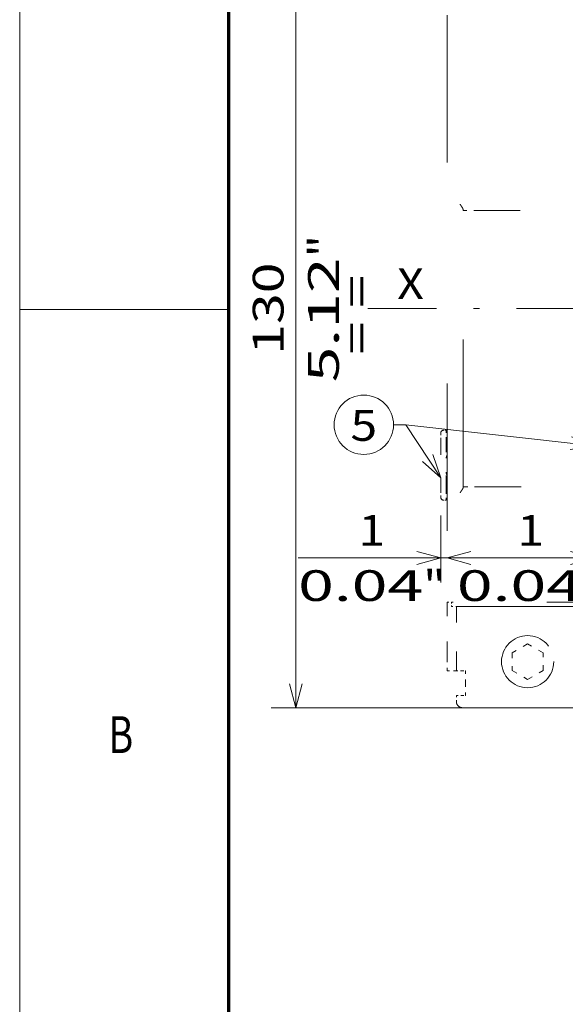
# Model space of a CAD drawing. Extents: x -1000000 to 1000000, y -1000000 to 1000000.
# Drawn here: x 0 to 44, y 161 to 241 of the extents above; entities that cross this region are included whole.
import ezdxf
from ezdxf.enums import TextEntityAlignment as Align

# ---------------------------------------------------------------- set-up
doc = ezdxf.new("R2010")
doc.units = 0
for name, pattern in [('DASHDOT', [18.5, 12, -3, 0.5, -3]), ('DASHED', [15, 12, -3]), ('DASHSPACE', [30, 12, -18])]:
    doc.linetypes.add(name, pattern=pattern)
doc.layers.get('0').update_dxf_attribs({"lineweight": 13})
doc.layers.add('General', color=7, linetype='Continuous', lineweight=13)
doc.styles.get("Standard").update_dxf_attribs({"font": 'isocp.shx'})
doc.dimstyles.get("Standard").update_dxf_attribs({"dimtxt": 2.5, "dimasz": 2.5, "dimexe": 1.25, "dimexo": 0.625, "dimtad": 1, "dimcen": 2.5, "dimadec": 0, "dimazin": 0, "dimtfac": 1, "dimtmove": 0, "dimatfit": 0, "dimfxl": 1, "dimarcsym": 0})

# ---------------------------------------------------------------- blocks, each defined once
blk = doc.blocks.new('*D21')
at = {"color": 7, "lineweight": 13}
for p, q in [((46.523932, 250.314613), (20.462896, 250.314613)), ((22.462866, 185.314614), (22.462896, 250.314613)), ((46.523901, 185.314614), (20.462866, 185.314614))]:
    blk.add_line(p, q, dxfattribs=at)
for points in [[(22.980536, 248.382762), (22.462896, 250.314613), (21.945257, 248.382762)], [(21.945227, 187.246466), (22.462866, 185.314614), (22.980505, 187.246466)]]:
    blk.add_lwpolyline(points, dxfattribs=at)
for s, p, p2 in [('"', (25.962881, 221.985124), (25.962881, 223.818458)), ('130', (21.462881, 214.061733), (21.462881, 221.567497)), ('5.12', (25.962881, 211.810771), (25.962881, 221.985122))]:
    blk.add_text(s, height=2.5, rotation=89.999968, dxfattribs=at).set_placement(p, p2, align=Align.FIT)
blk = doc.blocks.new('*D26')
at = {"color": 7, "lineweight": 13, "ltscale": 0.155487}
blk.add_line((46.748907, 202.964615), (46.748907, 196.745144), dxfattribs=at)
at = {"color": 7, "lineweight": 13, "ltscale": 0.417685}
blk.add_line((35.566526, 197.508053), (52.273909, 197.508053), dxfattribs=at)
at = {"color": 7, "lineweight": 13}
for points in [[(44.817061, 196.990415), (46.748907, 197.508053), (44.817061, 198.025691)], [(49.205755, 198.025691), (47.273909, 197.508053), (49.205755, 196.990415)]]:
    blk.add_lwpolyline(points, dxfattribs=at)
for s, p, p2 in [('1', (40.486074, 198.508053), (42.654669, 198.508053)), ('0.04', (35.566526, 194.008053), (45.740873, 194.008053)), ('"', (45.740881, 194.008053), (47.574209, 194.008053))]:
    blk.add_text(s, height=2.5, dxfattribs=at).set_placement(p, p2, align=Align.FIT)
blk = doc.blocks.new('*D29')
at = {"color": 7, "lineweight": 13, "ltscale": 0.136414}
blk.add_line((34.248907, 200.964618), (34.248907, 195.508053), dxfattribs=at)
at = {"color": 7, "lineweight": 13, "ltscale": 0.428109}
blk.add_line((22.649557, 197.508053), (39.773909, 197.508053), dxfattribs=at)
at = {"color": 7, "lineweight": 13}
for points in [[(32.317061, 196.990415), (34.248907, 197.508053), (32.317061, 198.025691)], [(36.705755, 198.025691), (34.773909, 197.508053), (36.705755, 196.990415)]]:
    blk.add_lwpolyline(points, dxfattribs=at)
for s, p, p2 in [('1', (27.569098, 198.508053), (29.737692, 198.508053)), ('0.04', (22.649557, 194.008053), (32.823904, 194.008053)), ('"', (32.823912, 194.008053), (34.65724, 194.008053))]:
    blk.add_text(s, height=2.5, dxfattribs=at).set_placement(p, p2, align=Align.FIT)
blk = doc.blocks.new('BLOCK18')
at = {"color": 7, "lineweight": 13}
for points in [[(-200.922852, 31.134348), (-231.60141, 34.587879), (-233.599823, 34.587879)], [(-225.922852, 25.919901), (-231.60141, 34.587879), (-233.599823, 34.587879)], [(-204.878113, 30.537783), (-200.922852, 31.134348), (-204.646484, 32.595337)], [(-228.906128, 28.58449), (-225.922852, 25.919901), (-227.174149, 29.719143)]]:
    blk.add_lwpolyline(points, dxfattribs=at)
blk.add_circle((-238.432816, 34.587879), 4.833007, dxfattribs=at)
blk.add_text('5', height=5, dxfattribs=at).set_placement((-240.60141, 31.969004), (-236.264236, 31.969004), align=Align.FIT)

msp = doc.modelspace()

# ---------------------------------------------------------------- linework, layer by layer
at = {"color": 8, "linetype": 'DASHED', "lineweight": 13}
msp.add_line((0, -1000000), (0, 1000000), dxfattribs=at)
at = {"color": 7, "linetype": 'DASHSPACE', "lineweight": 13}
for p, q in [((34.7739, 241.7146), (34.7739, 193.9146)), ((36.0739, 203.3146), (36.0739, 225.8146)), ((84.8739, 193.9146), (35.2739, 193.9146)), ((35.6239, 193.5646), (84.5239, 193.5646))]:
    msp.add_line(p, q, dxfattribs=at)
at = {"color": 7, "linetype": 'DASHSPACE', "lineweight": 13, "ltscale": 0.001675}
for p, q in [((36.0739, 225.8816), (36.0739, 225.8146)), ((36.0739, 203.3146), (36.0739, 203.2476))]:
    msp.add_line(p, q, dxfattribs=at)
at = {"color": 7, "linetype": 'DASHSPACE', "lineweight": 13, "ltscale": 0.03125}
for p, q in [((37.3239, 225.8146), (36.0739, 225.8146)), ((36.0739, 203.3146), (37.3239, 203.3146))]:
    msp.add_line(p, q, dxfattribs=at)
at = {"color": 7, "linetype": 'DASHSPACE', "lineweight": 13, "ltscale": 0.283536}
msp.add_line((37.3239, 225.8146), (48.6653, 225.8146), dxfattribs=at)
at = {"color": 7, "linetype": 'DASHDOT', "lineweight": 13}
msp.add_line((89.4075, 217.8146), (28.3088, 217.8146), dxfattribs=at)
at = {"color": 7, "linetype": 'DASHSPACE', "lineweight": 13, "ltscale": 0.005}
for p, q in [((34.6989, 207.9146), (34.4989, 207.9146)), ((34.6989, 202.2146), (34.4989, 202.2146))]:
    msp.add_line(p, q, dxfattribs=at)
at = {"color": 7, "linetype": 'DASHSPACE', "lineweight": 13, "ltscale": 0.01875}
for p, q in [((34.6989, 207.9146), (34.6989, 207.1646)), ((34.6989, 202.9646), (34.6989, 202.2146)), ((35.5239, 188.3146), (34.7739, 188.3146))]:
    msp.add_line(p, q, dxfattribs=at)
at = {"color": 7, "linetype": 'DASHSPACE', "lineweight": 13, "ltscale": 0.0125}
for p, q in [((34.2489, 207.6646), (34.2489, 207.1646)), ((34.2489, 202.9646), (34.2489, 202.4646)), ((35.2739, 193.9146), (34.7739, 193.9146)), ((35.6239, 193.5646), (35.1239, 193.5646)), ((36.0239, 188.3146), (35.5239, 188.3146)), ((35.5239, 186.3146), (36.0239, 186.3146)), ((35.5239, 186.3146), (35.5239, 185.8146))]:
    msp.add_line(p, q, dxfattribs=at)
at = {"color": 7, "linetype": 'DASHSPACE', "lineweight": 13, "ltscale": 0.105}
for p, q in [((34.2489, 207.1646), (34.2489, 202.9646)), ((34.6989, 202.9646), (34.6989, 207.1646))]:
    msp.add_line(p, q, dxfattribs=at)
at = {"color": 7, "linetype": 'DASHSPACE', "lineweight": 13, "ltscale": 0.001875}
for p, q in [((34.7739, 206.4146), (34.6989, 206.4146)), ((34.7739, 203.7146), (34.6989, 203.7146))]:
    msp.add_line(p, q, dxfattribs=at)
at = {"color": 7, "linetype": 'DASHSPACE', "lineweight": 13, "ltscale": 0.290359}
msp.add_line((37.3239, 203.3146), (48.9383, 203.3146), dxfattribs=at)
at = {"color": 7, "linetype": 'DASHSPACE', "lineweight": 13, "ltscale": 0.115}
msp.add_line((34.7739, 189.3146), (34.7739, 193.9146), dxfattribs=at)
at = {"color": 7, "linetype": 'DASHSPACE', "lineweight": 13, "ltscale": 0.00875}
msp.add_line((35.1239, 193.9146), (35.1239, 193.5646), dxfattribs=at)
at = {"color": 7, "linetype": 'DASHSPACE', "lineweight": 13, "ltscale": 0.13125}
msp.add_line((35.5239, 188.3146), (35.5239, 193.5646), dxfattribs=at)
at = {"color": 7, "linetype": 'DASHSPACE', "lineweight": 13, "ltscale": 0.036084}
for p, q in [((41.3239, 190.508), (40.0739, 189.7863)), ((42.5739, 189.7863), (41.3239, 190.508)), ((40.0739, 189.7863), (40.0739, 188.3429)), ((42.5739, 188.3429), (42.5739, 189.7863)), ((40.0739, 188.3429), (41.3239, 187.6212)), ((41.3239, 187.6212), (42.5739, 188.3429))]:
    msp.add_line(p, q, dxfattribs=at)
at = {"color": 7, "linetype": 'DASHSPACE', "lineweight": 13, "ltscale": 0.025}
for p, q in [((34.7739, 189.3146), (34.7739, 188.3146)), ((36.2739, 187.3146), (36.2739, 188.3146)), ((36.2739, 187.3146), (36.2739, 186.3146))]:
    msp.add_line(p, q, dxfattribs=at)
at = {"color": 7, "linetype": 'DASHSPACE', "lineweight": 13, "ltscale": 0.00625}
for p, q in [((36.0239, 188.3146), (36.2739, 188.3146)), ((36.0239, 186.3146), (36.2739, 186.3146))]:
    msp.add_line(p, q, dxfattribs=at)
at = {"color": 7, "linetype": 'DASHSPACE', "lineweight": 13, "ltscale": 0.254375}
msp.add_line((36.0239, 185.3146), (46.1989, 185.3146), dxfattribs=at)
at = {"color": 7, "linetype": 'DASHSPACE', "lineweight": 13}
msp.add_circle((41.3239, 189.0646), 2.125, dxfattribs=at)
for centre, radius, start, end in [((34.4989, 207.6646), 0.25, 89.999974, 179.999974), ((35.0989, 205.6396), 0.4, 144.341772, 179.999974), ((35.0989, 204.4896), 0.4, 179.999974, 215.658176), ((34.4989, 202.4646), 0.25, 179.999974, 269.999974), ((36.0239, 185.8146), 0.5, 179.999965, 269.999976)]:
    msp.add_arc(centre, radius, start, end, dxfattribs=at)
for points, knots in [([(36.0739, 225.8816), (36.0739, 225.8861), (36.0732, 225.8954), (36.0703, 225.9098), (36.0659, 225.9251), (36.0601, 225.9412), (36.053, 225.958), (36.0448, 225.9753), (36.0357, 225.9932), (36.0257, 226.0116), (36.015, 226.0304), (36.0036, 226.0495), (35.9916, 226.0689), (35.9792, 226.0886), (35.9663, 226.1085), (35.953, 226.1286), (35.9394, 226.1489), (35.9256, 226.1693), (35.9114, 226.1899), (35.8971, 226.2105), (35.8827, 226.2312), (35.8681, 226.252), (35.8534, 226.2729), (35.8387, 226.2937), (35.8288, 226.3077), (35.8239, 226.3146)], [0, 0, 0, 0, 0.0267649, 0.05605, 0.0878838, 0.1221467, 0.1586399, 0.1971339, 0.2374053, 0.2792633, 0.3225478, 0.3670939, 0.4127487, 0.4593745, 0.506848, 0.5550593, 0.6039095, 0.6533091, 0.7031749, 0.7534287, 0.803998, 0.8548152, 0.9058147, 0.9569338, 1.0081119, 1.0081119, 1.0081119, 1.0081119]), ([(36.0739, 203.2476), (36.0739, 203.2422), (36.0728, 203.2307), (36.0687, 203.2129), (36.0624, 203.1939), (36.0542, 203.1738), (36.0443, 203.1528), (36.0331, 203.1311), (36.0207, 203.1087), (36.0072, 203.0857), (35.9929, 203.0623), (35.9778, 203.0385), (35.9621, 203.0143), (35.9459, 202.9899), (35.9292, 202.9653), (35.9122, 202.9404), (35.8949, 202.9154), (35.8773, 202.8903), (35.8596, 202.8651), (35.8418, 202.8399), (35.8299, 202.823), (35.8239, 202.8146)], [0, 0, 0, 0, 0.0327061, 0.0691307, 0.1092321, 0.1527164, 0.1991875, 0.2482491, 0.2995741, 0.3528749, 0.4078696, 0.4643083, 0.5219722, 0.5806705, 0.640235, 0.7005144, 0.7613684, 0.8226691, 0.8842974, 0.9461392, 1.0080862, 1.0080862, 1.0080862, 1.0080862])]:
    msp.add_open_spline(points, degree=3, knots=knots, dxfattribs=at)
at = {"layer": 'General', "color": 7, "lineweight": 13}
msp.add_line((0, 0), (0, 297), dxfattribs=at)
at = {"layer": 'General', "color": 7, "lineweight": 70}
msp.add_line((17, 10), (17, 287), dxfattribs=at)
at = {"layer": 'General', "color": 7, "lineweight": 13, "ltscale": 0.425}
msp.add_line((0, 217.75), (17, 217.75), dxfattribs=at)

# ---------------------------------------------------------------- block references
at = {"lineweight": 0, "xscale": 0.5, "yscale": 0.5, "zscale": 0.5}
msp.add_blockref('BLOCK18', (147.2103, 191.0646), dxfattribs=at)

# ---------------------------------------------------------------- texts
at = {"color": 7, "lineweight": 13}
msp.add_text('X', height=2.5, dxfattribs=at).set_placement((30.7103, 218.5955), (32.8789, 218.5955), align=Align.FIT)
msp.add_text('= =', height=2.5, rotation=90.000003, dxfattribs=at).set_placement((28.6793, 214.0646), (28.6793, 220.5703), align=Align.FIT)
at = {"layer": 'General', "color": 7, "lineweight": 13}
msp.add_text('B', height=3, dxfattribs=at).set_placement((7.2134, 181.625), (9.2366, 181.625), align=Align.FIT)

# ---------------------------------------------------------------- dimensions: what is measured, and where the dimension line sits
at = {"color": 0, "lineweight": 0}
for base, p1, p2, angle, picture, middle, dimtype in [((22.4629, 250.3146), (48.5239, 185.3146), (48.5239, 250.3146), 89.999973, '*D21', (22.4629, 217.8146), 161), ((34.7739, 197.5081), (34.2489, 202.9646), (34.7739, 193.9146), 359.998092, '*D29', (28.6534, 197.5081), 160), ((46.7489, 197.5081), (47.2739, 192.5081), (46.7489, 202.9646), 179.999046, '*D26', (41.5704, 197.5081), 160)]:
    dim = msp.add_linear_dim(base=base, p1=p1, p2=p2, angle=angle, dimstyle='STANDARD', override={"dimlfac": 2}, dxfattribs=at)
    dim.commit()
    dim.dimension.update_dxf_attribs({"geometry": picture, "text_midpoint": middle, "dimtype": dimtype, "oblique_angle": 89.999523})

doc.saveas('drawing.dxf')
